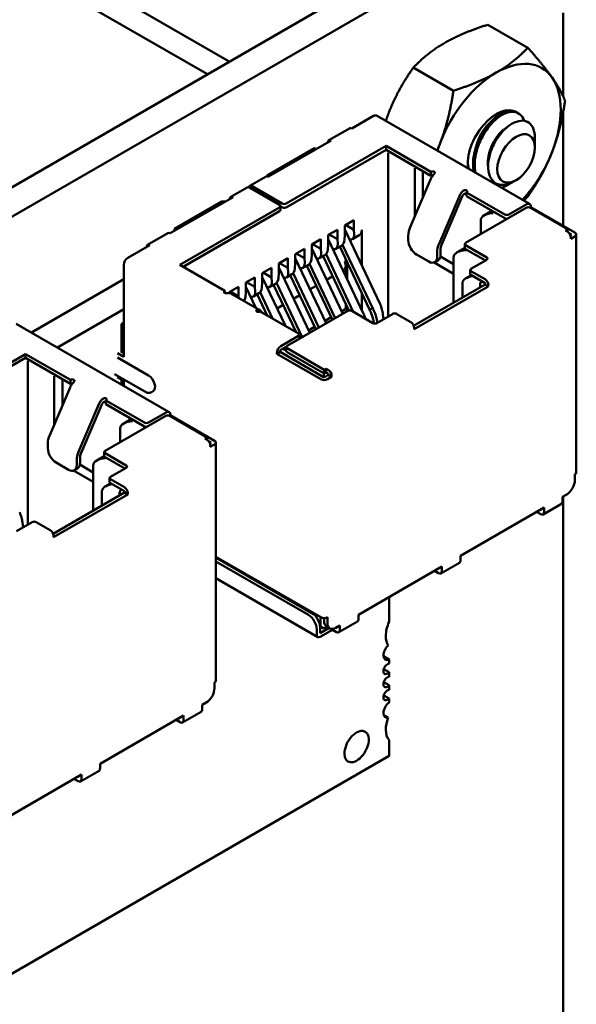
# Model space of a CAD drawing. Units: inches. Extents: x 2.2 to 96.8, y 1.1 to 75.4.
# Drawn here: x 34.3 to 35.3, y 66.4 to 68.1 of the extents above; entities that cross this region are included whole.
import ezdxf

# ---------------------------------------------------------------- set-up
doc = ezdxf.new("R2010")
doc.units = ezdxf.units.IN
doc.header["$LTSCALE"] = 4.5
doc.header["$MEASUREMENT"] = 0
doc.layers.add('Visible (ANSI)', color=7, linetype='Continuous', lineweight=50)

msp = doc.modelspace()

# ---------------------------------------------------------------- linework, layer by layer
at = {"layer": 'Visible (ANSI)'}
for p, q in [((30.1436, 65.3782), (35.0304, 68.1996)), ((30.1875, 65.3529), (35.0743, 68.1743)), ((34.3621, 68.1713), (34.6717, 67.9925)), ((34.4131, 68.0987), (34.6343, 67.971)), ((35.244, 68.0763), (35.244, 67.933)), ((35.1147, 68.0558), (35.1834, 68.0162)), ((34.9871, 67.9822), (35.0558, 67.9425)), ((34.9191, 67.8994), (34.8817, 67.8777)), ((35.1865, 67.7484), (34.9241, 67.8999)), ((35.1647, 67.9054), (35.1675, 67.9038)), ((35.244, 67.906), (35.244, 67.711)), ((34.8423, 67.8577), (34.8777, 67.8781)), ((35.1956, 67.8491), (35.1956, 67.8622)), ((34.818, 67.8443), (34.7367, 67.7973)), ((34.8463, 67.8573), (34.7388, 67.7953)), ((34.9404, 67.8479), (34.7692, 67.7491)), ((34.8209, 67.8426), (34.818, 67.8443)), ((34.9404, 67.8479), (34.9404, 67.8414)), ((35.0174, 67.8034), (34.9404, 67.8479)), ((35.1956, 67.8451), (35.1956, 67.8477)), ((34.7692, 67.7426), (34.9404, 67.8414)), ((34.9404, 67.8414), (35.0174, 67.7969)), ((34.9442, 67.8118), (34.9442, 67.8363)), ((34.9442, 67.5554), (34.9442, 67.8118)), ((34.9895, 67.8101), (34.9895, 67.7856)), ((34.7348, 67.7957), (34.7066, 67.7793)), ((34.7367, 67.7973), (34.7367, 67.796)), ((35.0036, 67.8055), (35.0036, 67.7943)), ((35.0036, 67.7938), (35.0036, 67.76)), ((35.0177, 67.8036), (35.0174, 67.8034)), ((35.0174, 67.8034), (35.0174, 67.7969)), ((35.0174, 67.7969), (35.0177, 67.797)), ((34.7023, 67.7769), (34.674, 67.7606)), ((34.7579, 67.7467), (34.7063, 67.7765)), ((34.7622, 67.7491), (34.7106, 67.7789)), ((35.0167, 67.7906), (34.9818, 67.7088)), ((34.9895, 67.7269), (34.9895, 67.7857)), ((35.1634, 67.7893), (35.1591, 67.7868)), ((34.678, 67.7602), (34.5705, 67.6981)), ((35.0662, 67.762), (35.0313, 67.6802)), ((35.036, 67.6794), (35.0709, 67.7611)), ((35.0785, 67.7685), (35.0782, 67.7683)), ((35.144, 67.7304), (35.0782, 67.7683)), ((35.0782, 67.7683), (35.0782, 67.7618)), ((35.0782, 67.7618), (35.144, 67.7238)), ((34.6589, 67.7524), (34.5776, 67.7055)), ((34.7579, 67.7426), (34.5868, 67.6438)), ((34.6646, 67.7524), (34.6589, 67.7524)), ((34.7594, 67.7447), (34.7594, 67.7381)), ((34.7594, 67.7442), (34.7622, 67.7426)), ((35.1808, 67.7418), (35.0768, 67.6818)), ((35.1815, 67.7479), (35.1511, 67.7304)), ((35.1886, 67.743), (35.1871, 67.7422)), ((35.2515, 67.7051), (35.1878, 67.7418)), ((35.1886, 67.743), (35.1886, 67.7438)), ((35.2642, 67.6993), (35.1886, 67.743)), ((34.5925, 67.6406), (34.7579, 67.7361)), ((35.1219, 67.7366), (35.1089, 67.729)), ((34.8697, 67.7116), (34.8852, 67.7206)), ((34.8697, 67.6953), (34.8697, 67.7116)), ((34.8711, 67.7124), (34.8852, 67.7042)), ((34.8852, 67.7042), (34.8852, 67.7206)), ((35.1026, 67.7204), (35.1026, 67.6967)), ((34.5312, 67.6781), (34.5665, 67.6985)), ((34.5776, 67.7055), (34.5804, 67.7038)), ((34.5776, 67.7055), (34.5776, 67.7022)), ((34.8414, 67.6953), (34.8569, 67.7042)), ((34.8414, 67.6789), (34.8414, 67.6953)), ((34.8428, 67.6961), (34.8569, 67.6879)), ((34.8569, 67.6879), (34.8569, 67.7042)), ((34.8689, 67.6867), (34.8697, 67.6953)), ((34.9303, 67.5765), (34.8697, 67.7045)), ((34.8828, 67.6879), (34.8945, 67.6947)), ((34.8859, 67.6965), (34.8852, 67.7042)), ((34.8986, 67.6434), (34.8986, 67.7038)), ((34.9785, 67.6944), (34.9785, 67.6863)), ((35.2515, 67.7051), (35.248, 67.703)), ((35.2515, 67.701), (35.248, 67.703)), ((35.2515, 67.701), (35.2515, 67.7051)), ((35.2586, 67.6961), (35.2542, 67.6986)), ((35.2586, 67.6961), (35.2564, 67.6948)), ((35.2571, 67.6887), (35.2642, 67.6928)), ((35.2571, 67.6887), (35.2571, 67.6912)), ((35.2666, 67.6961), (35.2666, 67.2878)), ((34.5352, 67.6777), (34.4977, 67.6561)), ((34.8131, 67.6789), (34.8286, 67.6879)), ((34.8131, 67.6626), (34.8131, 67.6789)), ((34.8145, 67.6797), (34.8286, 67.6716)), ((34.8286, 67.6716), (34.8286, 67.6879)), ((34.8407, 67.6704), (34.8414, 67.6789)), ((34.902, 67.5602), (34.8414, 67.6882)), ((34.8545, 67.6716), (34.8638, 67.6769)), ((34.8576, 67.6802), (34.8569, 67.6879)), ((34.8609, 67.6753), (34.912, 67.5675)), ((34.9176, 67.5692), (34.8658, 67.6785)), ((35.0754, 67.6732), (35.0754, 67.6797)), ((35.0768, 67.6777), (35.1129, 67.6569)), ((34.7848, 67.6626), (34.8004, 67.6716)), ((34.7848, 67.6463), (34.7848, 67.6626)), ((34.7862, 67.6634), (34.8004, 67.6552)), ((34.8004, 67.6552), (34.8004, 67.6716)), ((34.8124, 67.654), (34.8131, 67.6626)), ((34.8661, 67.5601), (34.8131, 67.6719)), ((34.8262, 67.6552), (34.8355, 67.6606)), ((34.8293, 67.6638), (34.8286, 67.6716)), ((34.8326, 67.6589), (34.8768, 67.5658)), ((34.8375, 67.6622), (34.8842, 67.5635)), ((34.9927, 67.6618), (35.0139, 67.6495)), ((35.028, 67.6659), (35.028, 67.6577)), ((35.0335, 67.6582), (35.0563, 67.645)), ((35.0337, 67.661), (35.0337, 67.6691)), ((35.0563, 67.6569), (35.0563, 67.5793)), ((35.0754, 67.673), (35.0625, 67.6655)), ((35.0768, 67.6712), (35.1108, 67.6516)), ((34.4906, 67.6438), (34.4906, 67.4862)), ((34.6639, 67.5993), (34.5868, 67.6438)), ((34.7565, 67.6463), (34.7721, 67.6552)), ((34.7565, 67.6299), (34.7565, 67.6463)), ((34.7721, 67.6389), (34.7579, 67.6471)), ((34.7721, 67.6389), (34.7721, 67.6552)), ((34.7841, 67.6377), (34.7848, 67.6463)), ((34.8378, 67.5438), (34.7848, 67.6555)), ((34.7979, 67.6389), (34.8072, 67.6443)), ((34.8011, 67.6475), (34.8004, 67.6552)), ((34.8043, 67.6426), (34.8483, 67.5498)), ((34.8092, 67.6459), (34.8533, 67.5527)), ((34.8697, 67.6498), (34.8722, 67.6513)), ((34.8713, 67.625), (34.8713, 67.6419)), ((34.8739, 67.6478), (34.8739, 67.6196)), ((35.0563, 67.6287), (35.0228, 67.648)), ((35.0239, 67.6485), (35.0296, 67.6518)), ((35.1129, 67.6528), (35.086, 67.6373)), ((34.6999, 67.6136), (34.7155, 67.6226)), ((34.7155, 67.6063), (34.7155, 67.6226)), ((34.7282, 67.6299), (34.7438, 67.6389)), ((34.7282, 67.6136), (34.7282, 67.6299)), ((34.7678, 67.5393), (34.7282, 67.6229)), ((34.7438, 67.6226), (34.7296, 67.6308)), ((34.7438, 67.6226), (34.7438, 67.6389)), ((34.7445, 67.6148), (34.7438, 67.6226)), ((34.7558, 67.6214), (34.7565, 67.6299)), ((34.8095, 67.5274), (34.7565, 67.6392)), ((34.7696, 67.6226), (34.7789, 67.628)), ((34.7728, 67.6312), (34.7721, 67.6389)), ((34.776, 67.6263), (34.82, 67.5335)), ((34.7809, 67.6295), (34.825, 67.5364)), ((34.8489, 67.6245), (34.8384, 67.6184)), ((34.869, 67.6361), (34.8667, 67.6348)), ((35.0866, 67.6263), (35.0774, 67.621)), ((35.0846, 67.6287), (35.0846, 67.6352)), ((35.086, 67.6332), (35.1101, 67.6193)), ((35.086, 67.6267), (35.1101, 67.6128)), ((34.4906, 67.6192), (34.3324, 67.5279)), ((34.6717, 67.5973), (34.6872, 67.6063)), ((34.6872, 67.5899), (34.6872, 67.6063)), ((34.6999, 67.5973), (34.6999, 67.6136)), ((34.717, 67.5705), (34.6999, 67.6065)), ((34.7155, 67.6063), (34.7014, 67.6144)), ((34.7162, 67.5985), (34.7155, 67.6063)), ((34.7275, 67.605), (34.7282, 67.6136)), ((34.7414, 67.6063), (34.7507, 67.6116)), ((34.7477, 67.6099), (34.7863, 67.5287)), ((34.7526, 67.6132), (34.7968, 67.5201)), ((34.8206, 67.6082), (34.8101, 67.6021)), ((35.1101, 67.6103), (34.9877, 67.5397)), ((34.9884, 67.5336), (35.1157, 67.6071)), ((35.0712, 67.6124), (35.0712, 67.5879)), ((35.1101, 67.6128), (35.1101, 67.6103)), ((35.1157, 67.6071), (35.1101, 67.6103)), ((35.1157, 67.6071), (35.1157, 67.6095)), ((34.6639, 67.5993), (34.6637, 67.5992)), ((34.6639, 67.5958), (34.6639, 67.5993)), ((34.6717, 67.5958), (34.6717, 67.5973)), ((34.6872, 67.5899), (34.6731, 67.5981)), ((34.6745, 67.5951), (34.724, 67.5665)), ((34.6874, 67.5876), (34.6872, 67.5899)), ((34.6992, 67.5887), (34.6999, 67.5973)), ((34.7131, 67.5899), (34.7224, 67.5953)), ((34.7195, 67.5936), (34.7367, 67.5573)), ((34.7243, 67.5969), (34.7455, 67.5522)), ((34.7923, 67.5918), (34.7818, 67.5858)), ((34.8986, 67.5674), (34.8986, 67.5956)), ((34.7641, 67.5755), (34.7536, 67.5694)), ((34.8713, 67.5685), (34.8713, 67.5772)), ((34.8739, 67.5718), (34.8739, 67.5646)), ((34.4906, 67.5678), (34.377, 67.5022)), ((34.7247, 67.5642), (34.7245, 67.5641)), ((34.7905, 67.5262), (34.7247, 67.5642)), ((34.7279, 67.5624), (34.7254, 67.5653)), ((34.7358, 67.5592), (34.7346, 67.5585)), ((34.8746, 67.565), (34.7707, 67.505)), ((34.864, 67.5643), (34.8713, 67.5685)), ((34.869, 67.5699), (34.8713, 67.5685)), ((34.9177, 67.5442), (34.8817, 67.565)), ((34.9517, 67.5597), (34.9248, 67.5442)), ((34.9361, 67.5507), (34.9351, 67.559)), ((34.9828, 67.5458), (34.9587, 67.5597)), ((34.5685, 67.3916), (34.3061, 67.5431)), ((34.4906, 67.545), (34.4871, 67.543)), ((34.4871, 67.543), (34.4906, 67.5409)), ((34.4871, 67.543), (34.4871, 67.4948)), ((34.8358, 67.548), (34.8463, 67.5541)), ((34.9171, 67.5547), (34.9198, 67.5435)), ((34.9259, 67.5448), (34.924, 67.5525)), ((34.7905, 67.5222), (34.76, 67.5046)), ((34.7919, 67.5242), (34.7919, 67.5177)), ((34.7959, 67.5196), (34.7919, 67.5219)), ((34.8075, 67.5317), (34.818, 67.5377)), ((34.9884, 67.5336), (34.9884, 67.536)), ((34.3223, 67.4911), (34.1512, 67.3923)), ((34.3223, 67.4911), (34.3223, 67.4846)), ((34.3994, 67.4466), (34.3223, 67.4911)), ((34.48, 67.4924), (34.4906, 67.4862)), ((34.4906, 67.4928), (34.4857, 67.4956)), ((34.7586, 67.4948), (34.753, 67.4915)), ((34.753, 67.4924), (34.753, 67.4915)), ((34.753, 67.4915), (34.8286, 67.4479)), ((34.7586, 67.4948), (34.7586, 67.4956)), ((34.8343, 67.4511), (34.7586, 67.4948)), ((34.76, 67.4981), (34.7692, 67.5034)), ((34.7692, 67.4969), (34.7636, 67.5001)), ((34.7692, 67.503), (34.7692, 67.4964)), ((34.8343, 67.4642), (34.7707, 67.5009)), ((34.7707, 67.4944), (34.8343, 67.4577)), ((34.1512, 67.3858), (34.3223, 67.4846)), ((34.3223, 67.4846), (34.3994, 67.4401)), ((34.3262, 67.455), (34.3262, 67.4795)), ((34.48, 67.485), (34.5331, 67.4544)), ((34.3262, 67.1986), (34.3262, 67.455)), ((34.475, 67.4567), (34.528, 67.4261)), ((34.8336, 67.4581), (34.8336, 67.4532)), ((34.8343, 67.4642), (34.8378, 67.4662)), ((34.8343, 67.4642), (34.8343, 67.4577)), ((34.8343, 67.4577), (34.8378, 67.4597)), ((34.8414, 67.4552), (34.8343, 67.4511)), ((34.8378, 67.4662), (34.8414, 67.4642)), ((34.8378, 67.4662), (34.8378, 67.4597)), ((34.8378, 67.4597), (34.8414, 67.4577)), ((34.8414, 67.4577), (34.8414, 67.4552)), ((34.847, 67.4519), (34.8414, 67.4552)), ((34.847, 67.4519), (34.847, 67.4544)), ((34.3715, 67.4533), (34.3715, 67.4288)), ((34.3856, 67.4486), (34.3856, 67.4375)), ((34.3856, 67.437), (34.3856, 67.4032)), ((34.3996, 67.4468), (34.3994, 67.4466)), ((34.3994, 67.4466), (34.3994, 67.4401)), ((34.3994, 67.4401), (34.3996, 67.4402)), ((34.48, 67.4515), (34.4906, 67.4454)), ((34.4871, 67.4474), (34.4871, 67.4386)), ((34.4906, 67.4454), (34.4906, 67.4365)), ((34.8322, 67.4523), (34.8336, 67.4532)), ((34.8336, 67.4532), (34.8357, 67.4519)), ((34.84, 67.4479), (34.847, 67.4519)), ((34.3987, 67.4338), (34.3638, 67.352)), ((34.3715, 67.3701), (34.3715, 67.4289)), ((34.5411, 67.4275), (34.5375, 67.4254)), ((34.4482, 67.4052), (34.4133, 67.3234)), ((34.418, 67.3226), (34.4529, 67.4043)), ((34.4605, 67.4116), (34.4602, 67.4115)), ((34.526, 67.3735), (34.4602, 67.4115)), ((34.4602, 67.4115), (34.4602, 67.405)), ((34.4602, 67.405), (34.526, 67.367)), ((34.5635, 67.3911), (34.5331, 67.3735)), ((34.5705, 67.3862), (34.569, 67.3853)), ((34.5705, 67.3862), (34.5705, 67.387)), ((34.6462, 67.3425), (34.5705, 67.3862)), ((34.5628, 67.385), (34.4588, 67.325)), ((34.5039, 67.3798), (34.4908, 67.3722)), ((34.6335, 67.3482), (34.5698, 67.385)), ((34.4846, 67.3635), (34.4846, 67.3399)), ((34.3605, 67.3376), (34.3605, 67.3295)), ((34.6335, 67.3482), (34.6299, 67.3462)), ((34.6335, 67.3442), (34.6299, 67.3462)), ((34.6335, 67.3442), (34.6335, 67.3482)), ((34.6405, 67.3393), (34.6362, 67.3418)), ((34.6405, 67.3393), (34.6384, 67.338)), ((34.6391, 67.3319), (34.6462, 67.336)), ((34.6485, 67.3393), (34.6485, 66.931)), ((34.4573, 67.3164), (34.4573, 67.3229)), ((34.4588, 67.3209), (34.4949, 67.3001)), ((34.6391, 67.3319), (34.6391, 67.3344)), ((34.3747, 67.305), (34.3959, 67.2927)), ((34.41, 67.309), (34.41, 67.3009)), ((34.4157, 67.3041), (34.4157, 67.3123)), ((34.4574, 67.3161), (34.4445, 67.3087)), ((34.4588, 67.3144), (34.4928, 67.2948)), ((34.4383, 67.2719), (34.4048, 67.2912)), ((34.4059, 67.2917), (34.4115, 67.295)), ((34.4155, 67.3014), (34.4383, 67.2882)), ((34.4383, 67.3001), (34.4383, 67.2225)), ((34.4949, 67.296), (34.468, 67.2805)), ((34.4686, 67.2695), (34.4594, 67.2642)), ((34.4665, 67.2719), (34.4665, 67.2784)), ((34.468, 67.2764), (34.492, 67.2625)), ((34.468, 67.2699), (34.492, 67.256)), ((35.2642, 67.2748), (35.2642, 67.2846)), ((34.492, 67.2535), (34.3697, 67.1829)), ((34.4532, 67.2556), (34.4532, 67.2311)), ((34.492, 67.256), (34.492, 67.2535)), ((34.4977, 67.2503), (34.492, 67.2535)), ((34.4977, 67.2503), (34.4977, 67.2527)), ((35.2501, 67.2503), (35.2515, 67.2511)), ((34.3704, 67.1768), (34.4977, 67.2503)), ((35.2095, 67.216), (35.2413, 67.2344)), ((35.243, 67.2462), (35.2501, 67.2503)), ((35.243, 67.238), (35.243, 67.2462)), ((35.244, 67.2468), (35.244, 64.4209)), ((35.068, 67.1451), (35.2112, 67.2278)), ((35.1985, 67.2205), (35.2055, 67.2164)), ((35.2041, 67.2237), (35.2055, 67.2229)), ((35.2055, 67.2245), (35.2055, 67.2229)), ((35.2112, 67.2196), (35.2112, 67.2278)), ((34.3337, 67.2029), (34.3068, 67.1874)), ((34.3181, 67.1939), (34.3171, 67.2022)), ((34.3648, 67.189), (34.3407, 67.2029)), ((34.3704, 67.1768), (34.3704, 67.1792)), ((34.6485, 67.1436), (34.8286, 67.0396)), ((34.8131, 67.047), (34.6485, 67.142)), ((34.8074, 67.0437), (34.6485, 67.1354)), ((35.0345, 67.1149), (35.0663, 67.1333)), ((35.068, 67.137), (35.068, 67.1451)), ((34.893, 67.0441), (35.0362, 67.1268)), ((35.0234, 67.1194), (35.0305, 67.1153)), ((35.0291, 67.1227), (35.0305, 67.1219)), ((35.0305, 67.1235), (35.0305, 67.1219)), ((35.0362, 67.1186), (35.0362, 67.1268)), ((34.6485, 67.1066), (34.8232, 67.0057)), ((34.9456, 67.0321), (34.9456, 67.0745)), ((34.8279, 67.0237), (34.8279, 67.04)), ((34.8343, 67.0383), (34.8343, 67.0331)), ((34.84, 67.0298), (34.84, 67.0396)), ((34.8595, 67.0139), (34.8913, 67.0323)), ((34.893, 67.0359), (34.893, 67.0441)), ((34.8216, 67.0094), (34.8216, 67.0192)), ((34.8272, 67.0241), (34.8279, 67.0237)), ((34.8272, 67.0127), (34.8272, 67.0225)), ((34.8272, 67.0127), (34.8426, 67.0215)), ((34.8272, 67.0061), (34.8484, 67.0184)), ((34.8279, 67.0237), (34.8336, 67.0204)), ((34.8336, 67.0204), (34.839, 67.0236)), ((34.8441, 67.0207), (34.8384, 67.0239)), ((34.8484, 67.0197), (34.8484, 67.0184)), ((34.8484, 67.0184), (34.8555, 67.0143)), ((34.8541, 67.0216), (34.8612, 67.0257)), ((34.8541, 67.0216), (34.8555, 67.0208)), ((34.8555, 67.0225), (34.8555, 67.0208)), ((34.8612, 67.0176), (34.8612, 67.0257)), ((34.9456, 66.9671), (34.9359, 66.9727)), ((34.9456, 66.9602), (34.9456, 66.9671)), ((34.9456, 66.9455), (34.9364, 66.9508)), ((34.9456, 66.9377), (34.9456, 66.9455)), ((34.6462, 66.9179), (34.6462, 66.9277)), ((34.9456, 66.923), (34.9364, 66.9283)), ((34.9456, 66.9152), (34.9456, 66.923)), ((34.9456, 66.9005), (34.9364, 66.9058)), ((34.9456, 66.8936), (34.9456, 66.9005)), ((34.625, 66.8894), (34.6321, 66.8934)), ((34.625, 66.8812), (34.625, 66.8894)), ((34.6321, 66.8934), (34.6335, 66.8943)), ((34.45, 66.7883), (34.5932, 66.871)), ((34.5804, 66.8636), (34.5875, 66.8596)), ((34.5861, 66.8669), (34.5875, 66.8661)), ((34.5875, 66.8677), (34.5875, 66.8661)), ((34.5915, 66.8592), (34.6233, 66.8775)), ((34.5932, 66.8628), (34.5932, 66.871)), ((34.9441, 66.8676), (34.9362, 66.8721)), ((34.9456, 66.8018), (34.9456, 66.8287)), ((33.832, 66.1589), (34.9456, 66.8018)), ((34.45, 66.7802), (34.45, 66.7883)), ((34.275, 66.6873), (34.4182, 66.77)), ((34.4054, 66.7626), (34.4125, 66.7585)), ((34.4111, 66.7659), (34.4125, 66.7651)), ((34.4125, 66.7667), (34.4125, 66.7651)), ((34.4165, 66.7581), (34.4483, 66.7765)), ((34.4182, 66.7618), (34.4182, 66.77))]:
    msp.add_line(p, q, dxfattribs=at)
for centre, major_axis, ratio, start_param, end_param in [((35.1294, 67.8461), (0.0781, 0.1353), 0.57735, 6.021386, 7.068583), ((35.1294, 67.8461), (-0.0781, -0.1353), 0.57735, 3.926991, 4.974188), ((35.1294, 67.8461), (0.0781, 0.1353), 0.57735, 4.974188, 6.021386), ((35.1294, 67.8461), (0.0345, 0.0598), 0.57735, 6.271069, 8.802698), ((34.9191, 67.8912), (0.005, 0.00866), 0.57735, 0, 0.785398), ((34.8817, 67.8712), (-0.004, 0.00693), 0.57735, 5.497787, 6.283185), ((34.8463, 67.8508), (-0.004, 0.00693), 0.57735, 5.497787, 7.068583), ((35.1294, 67.8461), (-0.0781, -0.1353), 0.57735, 4.974188, 5.07945), ((35.1612, 67.8278), (0.0244, 0.0422), 0.57735, 5.497787, 5.655782), ((35.1294, 67.8461), (0.0781, 0.1353), 0.57735, 4.345328, 4.974188), ((34.7388, 67.7887), (-0.004, 0.00693), 0.57735, 5.497787, 6.283185), ((35.0262, 67.7889), (-0.008, -0.0139), 0.57735, 4.306264, 4.918274), ((35.0205, 67.8019), (0.004, 0), 0.57735, 0.785398, 2.356195), ((35.0205, 67.7954), (0.004, 0), 0.57735, 1.410354, 2.356195), ((34.7063, 67.77), (-0.004, 0.00693), 0.57735, 5.497787, 6.283185), ((34.7106, 67.7724), (-0.004, 0.00693), 0.57735, 5.497787, 6.842175), ((34.678, 67.7536), (-0.004, 0.00693), 0.57735, 5.497787, 7.068583), ((35.0756, 67.7603), (-0.008, -0.0139), 0.57735, 4.306264, 4.918274), ((35.0756, 67.7603), (0.004, 0.00693), 0.57735, 1.164672, 1.776681), ((35.0756, 67.7701), (0.004, 0), 0.57735, 5.497787, 7.068584), ((34.7544, 67.7447), (0.005, 0), 0.57735, 5.497787, 7.068584), ((34.7657, 67.7512), (-0.005, 0), 0.57735, 0.785398, 2.356195), ((34.7657, 67.7447), (0.005, 0), 0.57735, 3.926991, 5.497787), ((35.1843, 67.7398), (0.005, 0), 0.57735, 0.785398, 2.356195), ((35.1815, 67.7398), (0.005, 0.00866), 0.57735, 5.497787, 7.068583), ((34.7544, 67.7381), (0.005, 0), 0.57735, 5.497787, 6.283185), ((35.1239, 67.7204), (-0.0212, 0), 0.57735, 4.712389, 6.283185), ((35.1475, 67.7324), (-0.005, 0), 0.57735, 0.785398, 2.356195), ((35.1475, 67.7259), (0.005, 0), 0.57735, 3.926991, 4.854286), ((34.9983, 67.7059), (-0.014, -0.0242), 0.57735, 4.918274, 5.497787), ((34.5705, 67.6916), (-0.004, 0.00693), 0.57735, 5.497787, 6.283185), ((34.8718, 67.7046), (-0.0114, 0.0165), 0.517257, 2.654756, 3.886173), ((34.8845, 67.712), (0.01, -0.0173), 0.57735, 0, 0.785398), ((35.2515, 67.6944), (-0.004, 0.00693), 0.57735, 3.926991, 5.497787), ((35.2586, 67.6961), (0.008, 0), 0.57735, 5.497787, 7.068584), ((34.5352, 67.6712), (-0.004, 0.00693), 0.57735, 5.497787, 7.068583), ((34.8435, 67.6883), (-0.0114, 0.0165), 0.517257, 2.654756, 3.886173), ((34.8548, 67.6948), (0.0083, -0.0183), 0.63157, 0.06081, 0.846208), ((34.9927, 67.6781), (-0.01, 0.0173), 0.57735, 0.785398, 2.356194), ((35.0478, 67.6773), (-0.014, -0.0242), 0.57735, 4.918274, 5.497787), ((35.0478, 67.6773), (0.01, 0.0173), 0.57735, 1.776681, 2.356194), ((35.0804, 67.6797), (-0.005, 0), 0.57735, 5.497787, 7.068584), ((35.0804, 67.6732), (-0.005, 0), 0.57735, 0, 0.785398), ((34.8152, 67.672), (-0.0114, 0.0165), 0.517257, 2.654756, 3.886173), ((34.8265, 67.6785), (0.0083, -0.0183), 0.63157, 0.06081, 0.846208), ((35.0139, 67.6659), (0.01, -0.0173), 0.57735, 5.497787, 7.068583), ((35.0196, 67.6691), (0.01, -0.0173), 0.57735, 0, 0.785398), ((35.0775, 67.6569), (-0.0212, 0), 0.57735, 4.712389, 6.283185), ((35.1094, 67.6548), (0.005, 0), 0.57735, 5.497787, 7.068584), ((34.4977, 67.6479), (-0.005, -0.00866), 0.57735, 3.926991, 5.497787), ((34.7869, 67.6557), (-0.0114, 0.0165), 0.517257, 2.654756, 3.886173), ((34.7982, 67.6622), (0.0083, -0.0183), 0.63157, 0.06081, 0.846208), ((34.8633, 67.6481), (-0.0053, 0.0121), 0.490466, 3.194961, 4.640429), ((34.7586, 67.6393), (-0.0114, 0.0165), 0.517257, 2.654756, 3.886173), ((34.7699, 67.6459), (0.0083, -0.0183), 0.63157, 0.06081, 0.846208), ((35.0924, 67.6124), (-0.0212, 0), 0.57735, 4.838155, 6.283185), ((35.0896, 67.6352), (-0.005, 0), 0.57735, 5.497787, 7.068584), ((35.0896, 67.6287), (-0.005, 0), 0.57735, 0, 0.785398), ((34.7304, 67.623), (-0.0114, 0.0165), 0.517257, 2.654756, 3.886173), ((34.7417, 67.6295), (0.0083, -0.0183), 0.63157, 0.06081, 0.846208), ((35.1164, 67.5985), (-0.0106, 0.0184), 0.577346, 0.125768, 0.884939), ((35.1101, 67.6128), (-0.004, 0.00693), 0.57735, 3.926991, 5.497787), ((34.6665, 67.5976), (-0.004, 0), 0.57735, 5.497787, 7.068584), ((34.6665, 67.5812), (0.008, 0.0139), 0.57735, 0, 0.406125), ((34.6851, 67.5969), (0.0083, -0.0183), 0.63157, 0.389706, 0.846208), ((34.7021, 67.6067), (-0.0114, 0.0165), 0.517257, 2.654756, 3.886173), ((34.7134, 67.6132), (0.0083, -0.0183), 0.63157, 0.06081, 0.846208), ((34.7216, 67.5657), (-0.004, 0), 0.57735, 0.785398, 2.356195), ((34.716, 67.5526), (0.008, 0.0139), 0.57735, 6.077301, 6.68931), ((34.8781, 67.563), (0.005, 0), 0.57735, 0.785398, 2.356195), ((34.9552, 67.5577), (0.005, 0), 0.57735, 0.785398, 2.356195), ((34.9213, 67.5462), (-0.005, 0), 0.57735, 0.785398, 2.356195), ((34.9828, 67.5393), (-0.004, 0.00693), 0.57735, 3.926991, 5.497787), ((34.7869, 67.5242), (0.005, 0), 0.57735, 5.497787, 7.068584), ((34.76, 67.4964), (-0.005, -0.00866), 0.57735, 3.926991, 5.497787), ((34.7742, 67.503), (-0.005, 0), 0.57735, 5.497787, 7.068584), ((34.7869, 67.5177), (0.005, 0), 0.57735, 6.141288, 6.283185), ((34.76, 67.4964), (0.001, 0.00173), 0.57735, 0.785398, 2.356194), ((34.7742, 67.4964), (-0.005, 0), 0.57735, 0, 0.785398), ((34.5331, 67.4413), (0.008, -0.0139), 0.57735, 0, 2.356194), ((34.8414, 67.4577), (-0.004, 0.00693), 0.57735, 3.926991, 5.497787), ((34.4081, 67.4321), (-0.008, -0.0139), 0.57735, 4.306264, 4.918274), ((34.4025, 67.4451), (0.004, 0), 0.57735, 0.785398, 2.356195), ((34.4025, 67.4386), (0.004, 0), 0.57735, 1.410354, 2.356195), ((34.8343, 67.4511), (0.008, 0), 0.57735, 3.926991, 5.497787), ((34.4576, 67.4035), (-0.008, -0.0139), 0.57735, 4.306264, 4.918274), ((34.4576, 67.4035), (0.004, 0.00693), 0.57735, 1.164672, 1.776681), ((34.4576, 67.4133), (0.004, 0), 0.57735, 5.497787, 7.068584), ((34.5635, 67.3829), (0.005, 0.00866), 0.57735, 5.497787, 7.068583), ((34.5058, 67.3635), (-0.0212, 0), 0.57735, 4.712389, 6.283185), ((34.5295, 67.3756), (-0.005, 0), 0.57735, 0.785398, 2.356195), ((34.5663, 67.3829), (0.005, 0), 0.57735, 0.785398, 2.356195), ((34.5295, 67.3691), (0.005, 0), 0.57735, 3.926991, 4.854286), ((34.3803, 67.3491), (-0.014, -0.0242), 0.57735, 4.918274, 5.497787), ((34.6335, 67.3376), (-0.004, 0.00693), 0.57735, 3.926991, 5.497787), ((34.6405, 67.3393), (0.008, 0), 0.57735, 5.497787, 7.068584), ((34.3747, 67.3213), (-0.01, 0.0173), 0.57735, 0.785398, 2.356194), ((34.4298, 67.3205), (-0.014, -0.0242), 0.57735, 4.918274, 5.497787), ((34.4298, 67.3205), (0.01, 0.0173), 0.57735, 1.776681, 2.356194), ((34.4623, 67.3229), (-0.005, 0), 0.57735, 5.497787, 7.068584), ((34.4015, 67.3123), (0.01, -0.0173), 0.57735, 0, 0.785398), ((34.4595, 67.3001), (-0.0212, 0), 0.57735, 4.712389, 6.283185), ((34.4623, 67.3164), (-0.005, 0), 0.57735, 0, 0.785398), ((34.3959, 67.309), (0.01, -0.0173), 0.57735, 5.497787, 7.068583), ((34.4913, 67.298), (0.005, 0), 0.57735, 5.497787, 7.068584), ((35.2586, 67.2878), (0.008, 0), 0.57735, 5.497787, 6.283185), ((34.4715, 67.2784), (-0.005, 0), 0.57735, 5.497787, 7.068584), ((34.4715, 67.2719), (-0.005, 0), 0.57735, 0, 0.785398), ((35.2501, 67.2666), (-0.01, -0.0173), 0.57735, 0.785398, 2.356194), ((34.4744, 67.2556), (-0.0212, 0), 0.57735, 4.838155, 6.283185), ((34.4984, 67.2417), (-0.0106, 0.0184), 0.577346, 0.125768, 0.884939), ((34.492, 67.256), (-0.004, 0.00693), 0.57735, 3.926991, 5.497787), ((35.2515, 67.2576), (-0.004, -0.00693), 0.57735, 0.785398, 1.212661), ((35.2373, 67.2413), (0.004, -0.00693), 0.57735, 0, 0.785398), ((35.2055, 67.2229), (0.004, -0.00693), 0.57735, 5.497787, 7.068583), ((34.3372, 67.2009), (0.005, 0), 0.57735, 0.785398, 2.356195), ((34.3648, 67.1825), (-0.004, 0.00693), 0.57735, 3.926991, 5.497787), ((35.0623, 67.1402), (0.004, -0.00693), 0.57735, 0, 0.785398), ((35.0305, 67.1219), (0.004, -0.00693), 0.57735, 5.497787, 7.068583), ((34.8074, 67.0274), (-0.01, 0.0173), 0.57735, 3.926991, 5.497787), ((34.8131, 67.0306), (-0.01, 0.0173), 0.57735, 3.926991, 5.497787), ((34.8343, 67.0429), (0.008, 0), 0.57735, 3.926991, 5.497787), ((34.8484, 67.0412), (-0.01, -0.0173), 0.57735, 5.497787, 6.283185), ((34.8873, 67.0392), (0.004, -0.00693), 0.57735, 0, 0.785398), ((34.9734, 67.0268), (-0.0236, -0.0409), 0.57735, 4.912102, 5.497787), ((34.8541, 67.038), (-0.01, -0.0173), 0.57735, 5.497787, 7.068583), ((34.8555, 67.0208), (0.004, -0.00693), 0.57735, 5.497787, 7.068583), ((34.8272, 67.0127), (-0.004, -0.00693), 0.57735, 5.497787, 7.068583), ((34.9734, 67.0268), (-0.0236, -0.0409), 0.57735, 5.497787, 5.9963), ((34.947, 66.9807), (-0.0079, -0.0136), 0.57735, 4.189892, 5.497787), ((34.947, 66.9807), (-0.0079, -0.0136), 0.57735, 5.497787, 6.943256), ((34.9428, 66.9513), (0.00492, 0.00852), 0.57735, 0.373881, 2.356194), ((34.9428, 66.9513), (-0.00492, -0.00852), 0.57735, 5.497787, 7.4801), ((34.6405, 66.931), (0.008, 0), 0.57735, 5.497787, 6.283185), ((34.9428, 66.9288), (0.00492, 0.00852), 0.57735, 0.373881, 2.356194), ((34.6321, 66.9098), (-0.01, -0.0173), 0.57735, 0.785398, 2.356194), ((34.9428, 66.9288), (-0.00492, -0.00852), 0.57735, 5.497787, 7.4801), ((34.9428, 66.9063), (0.00492, 0.00852), 0.57735, 0.373881, 2.356194), ((34.9428, 66.9063), (-0.00492, -0.00852), 0.57735, 5.497787, 7.4801), ((34.6193, 66.8845), (0.004, -0.00693), 0.57735, 0, 0.785398), ((34.6335, 66.9008), (-0.004, -0.00693), 0.57735, 0.785398, 1.212661), ((34.947, 66.8817), (-0.0079, -0.0136), 0.57735, 4.052319, 5.497787), ((34.5875, 66.8661), (0.004, -0.00693), 0.57735, 5.497787, 7.068583), ((34.947, 66.8817), (-0.0079, -0.0136), 0.57735, 5.497787, 6.805682), ((34.9734, 66.8661), (-0.0236, -0.0409), 0.57735, 4.999274, 5.497787), ((34.8899, 66.8179), (0.0148, 0.0256), 0.57735, 5.497787, 8.63938), ((34.9734, 66.8661), (-0.0236, -0.0409), 0.57735, 5.497787, 6.083473), ((34.8899, 66.8179), (-0.0148, -0.0256), 0.57735, 5.497787, 8.63938), ((34.4443, 66.7834), (0.004, -0.00693), 0.57735, 0, 0.785398), ((34.4125, 66.7651), (0.004, -0.00693), 0.57735, 5.497787, 7.068583)]:
    msp.add_ellipse(centre, major_axis=major_axis, ratio=ratio, start_param=start_param, end_param=end_param, dxfattribs=at)
msp.add_ellipse((35.1634, 67.8265), major_axis=(-0.0228, -0.0395), ratio=0.57735, dxfattribs=at)
for points, weights in [([(35.0411, 68.0247), (35.0707, 68.0418), (35.1147, 68.0558)], [1.91103144839, 1.91103144839, 1.77382556355]), ([(34.9871, 67.9822), (35.0114, 68.0076), (35.0411, 68.0247)], [1.77382556355, 1.91103144839, 1.91103144839]), ([(35.1294, 67.9737), (35.159, 67.9908), (35.1834, 68.0162)], [1.91103144839, 1.91103144839, 1.77382556355]), ([(35.1834, 68.0162), (35.2103, 67.9862), (35.2251, 67.9651)], [1.77382556355, 1.91103144839, 1.91103144839]), ([(34.9454, 67.9057), (34.9602, 67.9438), (34.9871, 67.9822)], [1.91103144839, 1.91103144839, 1.77382556355]), ([(35.0558, 67.9425), (35.0998, 67.9566), (35.1294, 67.9737)], [1.77382556355, 1.91103144839, 1.91103144839]), ([(35.2251, 67.9651), (35.2399, 67.9441), (35.2472, 67.9255)], [1.91103144839, 1.91103144839, 1.77382556355]), ([(35.0338, 67.8546), (35.0486, 67.8928), (35.0558, 67.9425)], [1.91103144839, 1.91103144839, 1.77382556355]), ([(35.2472, 67.9255), (35.2399, 67.8757), (35.2251, 67.8376)], [1.77382556355, 1.91103144839, 1.91103144839]), ([(34.94, 67.8907), (34.9425, 67.8983), (34.9454, 67.9057)], [1.90593251885, 1.91103144839, 1.91103144839]), ([(35.0277, 67.8401), (35.0309, 67.8473), (35.0338, 67.8546)], [1.90593252134, 1.91103144839, 1.91103144839]), ([(35.2251, 67.8376), (35.2103, 67.7994), (35.1834, 67.761)], [1.91103144839, 1.91103144839, 1.77382556355]), ([(35.1834, 67.761), (35.18, 67.7575), (35.1765, 67.7542)], [1.77382556355, 1.79178150722, 1.80738758146])]:
    msp.add_rational_spline(points, weights, degree=2, dxfattribs=at)
for points, knots in [([(35.1647, 67.9054), (35.1643, 67.9057), (35.1638, 67.9059), (35.1589, 67.9082), (35.1538, 67.9086), (35.1427, 67.906), (35.1369, 67.9032), (35.125, 67.8947), (35.1191, 67.8889), (35.1085, 67.8754), (35.1038, 67.8679), (35.0961, 67.8515), (35.0931, 67.8428), (35.0897, 67.8259), (35.0892, 67.8178), (35.0901, 67.8081), (35.0905, 67.8058), (35.0909, 67.8036)], [-0.828252, -0.828252, -0.828252, -0.828252, -0.8202665, -0.8202665, -0.7503116, -0.7503116, -0.6829096, -0.6829096, -0.6128909, -0.6128909, -0.5454348, -0.5454348, -0.4753516, -0.4753516, -0.4078401, -0.4078401, -0.3858742, -0.3858742, -0.3858742, -0.3858742]), ([(35.0937, 67.802), (35.0932, 67.8043), (35.0928, 67.8068), (35.092, 67.8167), (35.0926, 67.8248), (35.0961, 67.8417), (35.099, 67.8504), (35.1069, 67.8668), (35.1116, 67.8743), (35.1222, 67.8877), (35.1281, 67.8934), (35.14, 67.9018), (35.1458, 67.9046), (35.1569, 67.907), (35.162, 67.9065), (35.1705, 67.9024), (35.1738, 67.8989), (35.1764, 67.8932), (35.1768, 67.8921), (35.1772, 67.8911)], [-5.1371113, -5.1371113, -5.1371113, -5.1371113, -5.1134424, -5.1134424, -5.044872, -5.044872, -4.9736691, -4.9736691, -4.9051599, -4.9051599, -4.8340249, -4.8340249, -4.7655757, -4.7655757, -4.6945081, -4.6945081, -4.6261176, -4.6261176, -4.6121506, -4.6121506, -4.6121506, -4.6121506]), ([(35.1956, 67.8622), (35.1956, 67.8655), (35.1953, 67.8689), (35.1933, 67.878), (35.191, 67.8825), (35.1853, 67.8881), (35.1814, 67.8909), (35.1705, 67.8916), (35.1653, 67.8904), (35.1562, 67.8861), (35.1504, 67.8828), (35.1386, 67.8715), (35.1339, 67.8656), (35.127, 67.8546), (35.1229, 67.8474), (35.1174, 67.8311), (35.1159, 67.8242), (35.1152, 67.8133), (35.115, 67.8064), (35.1187, 67.7945), (35.1211, 67.7903), (35.1265, 67.7851), (35.1303, 67.7822), (35.1407, 67.7807), (35.1454, 67.7812), (35.1526, 67.7836), (35.1555, 67.7848), (35.1591, 67.7868)], [-21.941068, -21.941068, -21.941068, -21.941068, -18.738266, -18.738266, -13.43749, -13.43749, -9.669483, -9.669483, -6.791588, -6.791588, -4.801706, -4.801706, -3.298344, -3.298344, -2.288642, -2.288642, -1.54879, -1.54879, -1.050449, -1.050449, -0.688959, -0.688959, -0.445662, -0.445662, -0.270028, -0.270028, -0.193653, -0.193653, -0.193653, -0.193653]), ([(35.0233, 67.8036), (35.0236, 67.8034), (35.0238, 67.8033), (35.024, 67.8029), (35.0241, 67.8027), (35.0242, 67.8021), (35.0242, 67.8018), (35.0238, 67.8009), (35.0235, 67.8005), (35.0228, 67.7995), (35.0224, 67.7991), (35.022, 67.7986)], [0.000001, 0.000001, 0.000001, 0.000001, 0.00260526, 0.00260526, 0.00539111, 0.00539111, 0.00940247, 0.00940247, 0.01237867, 0.01237867, 0.01515069, 0.01515069, 0.01515069, 0.01515069]), ([(35.0715, 67.77), (35.0719, 67.7705), (35.0724, 67.7709), (35.0736, 67.7716), (35.0742, 67.7718), (35.0754, 67.7722), (35.0761, 67.7722), (35.0769, 67.7722), (35.0773, 67.7721), (35.078, 67.772), (35.0782, 67.7719), (35.0785, 67.7717)], [0.000001, 0.000001, 0.000001, 0.000001, 0.00521211, 0.00521211, 0.01080668, 0.01080668, 0.01834506, 0.01834506, 0.02358034, 0.02358034, 0.02847449, 0.02847449, 0.02847449, 0.02847449]), ([(35.0736, 67.7652), (35.0737, 67.7653), (35.0739, 67.7655), (35.0743, 67.7657), (35.0746, 67.7658), (35.0752, 67.7659), (35.0756, 67.766), (35.0765, 67.7659), (35.0769, 67.7658), (35.0777, 67.7656), (35.078, 67.7655), (35.0782, 67.7653)], [0.000001, 0.000001, 0.000001, 0.000001, 0.001872652, 0.001872652, 0.00381615, 0.00381615, 0.006441526, 0.006441526, 0.008461412, 0.008461412, 0.009926861, 0.009926861, 0.009926861, 0.009926861]), ([(34.6637, 67.5959), (34.6639, 67.5958), (34.6642, 67.5957), (34.6648, 67.5955), (34.6652, 67.5955), (34.6661, 67.5954), (34.6667, 67.5954), (34.6679, 67.5955), (34.6685, 67.5955), (34.6697, 67.5957), (34.6702, 67.5957), (34.6707, 67.5958)], [0.000001, 0.000001, 0.000001, 0.000001, 0.00260526, 0.00260526, 0.00539111, 0.00539111, 0.00940247, 0.00940247, 0.01237867, 0.01237867, 0.01515069, 0.01515069, 0.01515069, 0.01515069]), ([(34.9351, 67.559), (34.9348, 67.5618), (34.9342, 67.5648), (34.9326, 67.5707), (34.9315, 67.5736), (34.9303, 67.5765)], [-0.04800746, -0.04800746, -0.04800746, -0.04800746, -0.02400455, -0.02400455, -0.00000182, -0.00000182, -0.00000182, -0.00000182]), ([(34.7202, 67.5672), (34.7197, 67.5671), (34.7193, 67.567), (34.7186, 67.5666), (34.7183, 67.5664), (34.718, 67.5658), (34.7179, 67.5654), (34.718, 67.565), (34.7181, 67.5648), (34.7184, 67.5644), (34.7186, 67.5642), (34.7188, 67.5641)], [0.000001, 0.000001, 0.000001, 0.000001, 0.00521211, 0.00521211, 0.01080668, 0.01080668, 0.01834506, 0.01834506, 0.02358034, 0.02358034, 0.02847449, 0.02847449, 0.02847449, 0.02847449]), ([(34.912, 67.5675), (34.9126, 67.5677), (34.9138, 67.568), (34.9157, 67.5686), (34.917, 67.569), (34.9176, 67.5692)], [0, 0, 0, 0, 0.0000804492, 0.0001672246, 0.000254, 0.000254, 0.000254, 0.000254]), ([(34.9171, 67.5547), (34.9166, 67.5568), (34.9159, 67.5589), (34.9142, 67.5632), (34.9131, 67.5654), (34.912, 67.5675)], [-0.03738224, -0.03738224, -0.03738224, -0.03738224, -0.01869196, -0.01869196, -0.00000191, -0.00000191, -0.00000191, -0.00000191]), ([(34.9176, 67.5692), (34.9191, 67.5664), (34.9204, 67.5636), (34.9225, 67.558), (34.9234, 67.5552), (34.924, 67.5525)], [0.00000184, 0.00000184, 0.00000184, 0.00000184, 0.02400457, 0.02400457, 0.04800747, 0.04800747, 0.04800747, 0.04800747]), ([(34.4053, 67.4468), (34.4055, 67.4466), (34.4057, 67.4465), (34.406, 67.4461), (34.4061, 67.4459), (34.4062, 67.4453), (34.4061, 67.4449), (34.4058, 67.4441), (34.4055, 67.4437), (34.4048, 67.4427), (34.4044, 67.4422), (34.4039, 67.4418)], [0.000001, 0.000001, 0.000001, 0.000001, 0.00260526, 0.00260526, 0.00539111, 0.00539111, 0.00940247, 0.00940247, 0.01237867, 0.01237867, 0.01515069, 0.01515069, 0.01515069, 0.01515069]), ([(34.528, 67.4261), (34.5286, 67.4257), (34.5292, 67.4254), (34.5305, 67.4249), (34.5311, 67.4247), (34.5324, 67.4245), (34.5331, 67.4244), (34.5344, 67.4244), (34.5351, 67.4245), (34.5363, 67.4248), (34.537, 67.4251), (34.5375, 67.4254)], [6.2831853, 6.2831853, 6.2831853, 6.2831853, 6.4402649, 6.4402649, 6.5973446, 6.5973446, 6.7544242, 6.7544242, 6.9115039, 6.9115039, 7.0685835, 7.0685835, 7.0685835, 7.0685835]), ([(34.4534, 67.4132), (34.4539, 67.4137), (34.4544, 67.4141), (34.4556, 67.4148), (34.4562, 67.415), (34.4574, 67.4153), (34.458, 67.4154), (34.4589, 67.4154), (34.4593, 67.4153), (34.4599, 67.4152), (34.4602, 67.4151), (34.4605, 67.4149)], [0.000001, 0.000001, 0.000001, 0.000001, 0.00521211, 0.00521211, 0.01080668, 0.01080668, 0.01834506, 0.01834506, 0.02358034, 0.02358034, 0.02847449, 0.02847449, 0.02847449, 0.02847449]), ([(34.4555, 67.4083), (34.4557, 67.4085), (34.4559, 67.4087), (34.4563, 67.4089), (34.4566, 67.409), (34.4571, 67.4091), (34.4576, 67.4092), (34.4585, 67.4091), (34.4589, 67.409), (34.4596, 67.4088), (34.4599, 67.4086), (34.4602, 67.4085)], [0.000001, 0.000001, 0.000001, 0.000001, 0.001872652, 0.001872652, 0.00381615, 0.00381615, 0.006441526, 0.006441526, 0.008461412, 0.008461412, 0.009926861, 0.009926861, 0.009926861, 0.009926861]), ([(34.3171, 67.2022), (34.3167, 67.205), (34.3161, 67.2079), (34.3145, 67.2138), (34.3135, 67.2168), (34.3123, 67.2197)], [-0.04800746, -0.04800746, -0.04800746, -0.04800746, -0.02400455, -0.02400455, -0.00000182, -0.00000182, -0.00000182, -0.00000182])]:
    msp.add_open_spline(points, degree=3, knots=knots, dxfattribs=at)
for points in [[(35.126, 67.9003), (35.1297, 67.9021), (35.1342, 67.9037), (35.1388, 67.9038)], [(35.1952, 67.8537), (35.1955, 67.852), (35.1956, 67.8503), (35.1956, 67.8485)], [(35.082, 67.8088), (35.0812, 67.8121), (35.0808, 67.8158), (35.0807, 67.8196)], [(35.1468, 67.7797), (35.144, 67.7783), (35.1411, 67.7771), (35.1383, 67.7762)], [(35.1536, 67.7841), (35.1507, 67.782), (35.1483, 67.7806), (35.1468, 67.7797)], [(34.902, 67.5602), (34.9032, 67.5573), (34.9042, 67.5544), (34.905, 67.5515)]]:
    msp.add_open_spline(points, degree=3, dxfattribs=at)
for points, weights, knots in [([(35.0945, 67.846), (35.0965, 67.8547), (35.1004, 67.8629), (35.1074, 67.8776), (35.1176, 67.8868)], [0.962085951721, 0.964298548349, 1, 0.937571076452, 0.977542220164], [0.22959705, 0.22959705, 0.22959705, 0.23611111, 0.23611111, 0.24750185, 0.24750185, 0.24750185]), ([(35.1153, 67.8129), (35.1152, 67.8137), (35.1151, 67.8146), (35.1138, 67.8319), (35.1225, 67.8501), (35.1312, 67.8684), (35.144, 67.8774), (35.1454, 67.8784), (35.1468, 67.8792)], [0.99235257251, 0.995962090028, 1, 0.923879532511, 1, 0.923879532511, 1, 0.991321591781, 0.984622014532], [0.11037436, 0.11037436, 0.11037436, 0.11111111, 0.11111111, 0.125, 0.125, 0.13888889, 0.13888889, 0.14047235, 0.14047235, 0.14047235])]:
    msp.add_rational_spline(points, weights, degree=2, knots=knots, dxfattribs=at)

doc.saveas('drawing.dxf')
